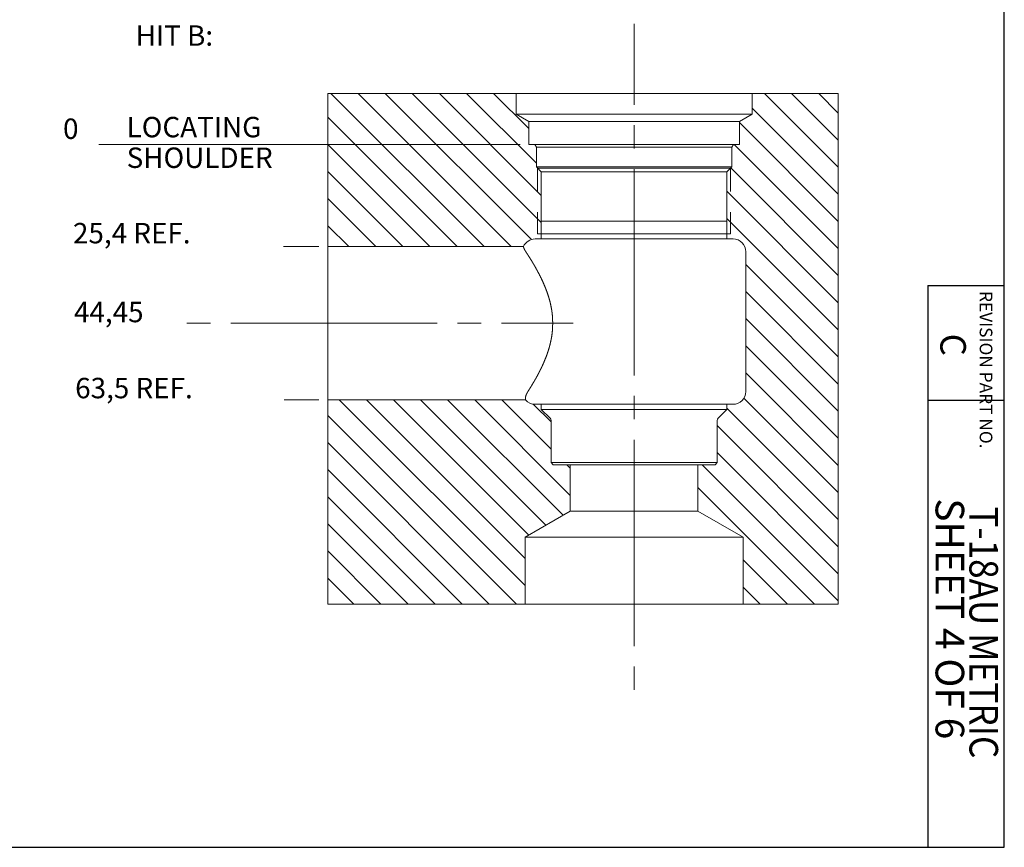
# Model space of a CAD drawing. Extents: x 32.6 to 65.6, y -11.9 to 21.6.
# Drawn here: x 49.3 to 54.1, y -11.9 to -7.9 of the extents above; entities that cross this region are included whole.
import ezdxf
from ezdxf.enums import TextEntityAlignment as Align

# ---------------------------------------------------------------- set-up
doc = ezdxf.new("R2010")
doc.units = 0
doc.header["$MEASUREMENT"] = 0
doc.linetypes.add('CENTER', pattern=[1.265, 0.115, -0.07, 1.01, -0.07])
doc.linetypes.add('HIDDEN', pattern=[0.165, 0.115, -0.05])
for name, color, linetype in [('1', 7, 'Continuous'), ('10', 7, 'Continuous'), ('2', 7, 'Continuous'), ('3', 7, 'Continuous'), ('4', 7, 'Continuous')]:
    doc.layers.add(name, color=color, linetype=linetype)
doc.styles.add('Vcadd_SIMP', font='SIMP')

msp = doc.modelspace()

# ---------------------------------------------------------------- linework, layer by layer
at = {"color": 7, "linetype": 'Continuous', "lineweight": 30}
for p, q in [((54.1027, -11.9448), (54.1027, 4.0589)), ((53.7277, -9.1948), (53.7277, -11.9448)), ((53.7277, -9.1948), (54.1027, -9.1948)), ((53.7277, -9.7568), (54.0999, -9.7568)), ((44.0976, -11.9448), (54.1027, -11.9448))]:
    msp.add_line(p, q, dxfattribs=at)
at = {"color": 7, "linetype": 'Continuous', "lineweight": 15}
for p, q in [((50.79, -8.2545), (53.29, -8.2545)), ((50.79, -8.2545), (50.79, -10.7545)), ((51.712, -8.2545), (51.712, -8.356)), ((52.868, -8.2545), (52.868, -8.356)), ((53.29, -10.7545), (53.29, -8.2545)), ((51.712, -8.356), (52.868, -8.356)), ((51.712, -8.356), (51.774, -8.3918)), ((52.868, -8.356), (52.806, -8.3918)), ((51.774, -8.3918), (52.806, -8.3918)), ((51.774, -8.3918), (51.774, -8.5045)), ((52.806, -8.3918), (52.806, -8.5045)), ((51.774, -8.5045), (52.806, -8.5045)), ((51.804, -8.5045), (51.8115, -8.5175)), ((51.8115, -8.5175), (52.7685, -8.5175)), ((51.8115, -8.5175), (51.8115, -8.614)), ((52.776, -8.5045), (52.7685, -8.5175)), ((52.7685, -8.5175), (52.7685, -8.614)), ((51.8115, -8.614), (52.7685, -8.614)), ((51.8115, -8.614), (51.8358, -8.6383)), ((52.7625, -8.6201), (51.8176, -8.6201)), ((52.7685, -8.614), (52.7443, -8.6383)), ((51.8358, -8.6383), (52.7443, -8.6383)), ((51.8358, -8.6383), (51.8358, -8.967)), ((52.7443, -8.6383), (52.7443, -8.967)), ((51.8055, -8.967), (52.7745, -8.967)), ((52.7625, -8.942), (51.8176, -8.942)), ((51.7482, -9.0045), (50.79, -9.0045)), ((52.837, -9.0295), (52.837, -9.714)), ((51.7579, -9.7545), (50.79, -9.7545)), ((51.8055, -9.7765), (52.7745, -9.7765)), ((51.8358, -9.7765), (51.8358, -9.8015)), ((52.7443, -9.7765), (52.7443, -9.8015)), ((51.8358, -9.8015), (52.7443, -9.8015)), ((51.8358, -9.8015), (51.8787, -9.8445)), ((52.7443, -9.8015), (52.7013, -9.8445)), ((51.8833, -9.8554), (51.8833, -10.062)), ((52.6968, -9.8554), (52.6968, -10.062)), ((51.8833, -10.062), (52.6968, -10.062)), ((51.8833, -10.062), (51.8933, -10.072)), ((51.8933, -10.072), (52.6868, -10.072)), ((51.9775, -10.2995), (51.9775, -10.072)), ((52.6025, -10.2995), (52.6025, -10.072)), ((52.6968, -10.062), (52.6868, -10.072)), ((51.756, -10.4274), (51.9775, -10.2995)), ((52.6025, -10.2995), (51.9775, -10.2995)), ((52.824, -10.4274), (52.6025, -10.2995)), ((51.756, -10.7545), (51.756, -10.4274)), ((51.756, -10.4274), (52.824, -10.4274)), ((52.824, -10.7545), (52.824, -10.4274)), ((50.79, -10.7545), (53.29, -10.7545))]:
    msp.add_line(p, q, dxfattribs=at)
at = {"color": 1, "linetype": 'Continuous', "lineweight": 15}
for p, q in [((50.8059, -8.2545), (51.5559, -9.0045)), ((50.9385, -8.2545), (51.6885, -9.0045)), ((51.0712, -8.2545), (51.7869, -8.9702)), ((51.2039, -8.2545), (51.8358, -8.8864)), ((51.3366, -8.2545), (51.8358, -8.7537)), ((51.4692, -8.2545), (51.8115, -8.5968)), ((51.6019, -8.2545), (51.774, -8.4266)), ((52.9287, -8.2545), (53.29, -8.6159)), ((53.0614, -8.2545), (53.29, -8.4832)), ((53.194, -8.2545), (53.29, -8.3505)), ((52.868, -8.3265), (53.29, -8.7485)), ((50.79, -8.3713), (51.4232, -9.0045)), ((52.806, -8.3972), (53.29, -8.8812)), ((50.79, -8.504), (51.2905, -9.0045)), ((52.7806, -8.5045), (53.29, -9.0139)), ((52.763, -8.6195), (53.29, -9.1466)), ((50.79, -8.6367), (51.1578, -9.0045)), ((50.79, -8.7694), (51.0252, -9.0045)), ((52.7443, -8.7335), (53.29, -9.2792)), ((52.7443, -8.8662), (53.29, -9.4119)), ((50.79, -8.9021), (50.8925, -9.0045)), ((52.837, -9.0916), (53.29, -9.5446)), ((52.837, -9.2243), (53.29, -9.6773)), ((52.837, -9.3569), (53.29, -9.8099)), ((52.837, -9.4896), (53.29, -9.9426)), ((52.837, -9.6223), (53.29, -10.0753)), ((50.8464, -9.7545), (51.756, -10.6641)), ((50.9791, -9.7545), (51.756, -10.5314)), ((51.1118, -9.7545), (51.7742, -10.4169)), ((51.2445, -9.7545), (51.8583, -10.3684)), ((51.3771, -9.7545), (51.9424, -10.3198)), ((51.5098, -9.7545), (51.9775, -10.2222)), ((51.6425, -9.7545), (51.8833, -9.9953)), ((51.7961, -9.7755), (51.8833, -9.8626)), ((52.8281, -9.746), (53.29, -10.208)), ((50.79, -9.8308), (51.7138, -10.7545)), ((52.7443, -9.7949), (53.29, -10.3406)), ((52.6968, -9.8801), (53.29, -10.4733)), ((50.79, -9.9635), (51.5811, -10.7545)), ((52.6968, -10.0127), (53.29, -10.606)), ((52.6234, -10.072), (53.29, -10.7387)), ((50.79, -10.0961), (51.4484, -10.7545)), ((52.6025, -10.1838), (53.1732, -10.7545)), ((50.79, -10.2288), (51.3157, -10.7545)), ((50.79, -10.3615), (51.1831, -10.7545)), ((50.79, -10.4942), (51.0504, -10.7545)), ((52.824, -10.538), (53.0405, -10.7545)), ((50.79, -10.6268), (50.9177, -10.7545)), ((52.824, -10.6707), (52.9078, -10.7545))]:
    msp.add_line(p, q, dxfattribs=at)
at = {"color": 2, "linetype": 'Continuous', "lineweight": 15}
msp.add_line((51.96, -10.072), (51.9775, -10.0896), dxfattribs=at)
at = {"color": 7, "linetype": 'Continuous', "lineweight": 15}
for points in [[(51.7482, -9.0045), (51.7482, -9.0045), (51.7483, -9.0045), (51.7483, -9.0046), (51.7483, -9.0046), (51.7483, -9.0046), (51.7483, -9.0046), (51.7483, -9.0046), (51.7483, -9.0047), (51.7483, -9.0047), (51.7483, -9.0047), (51.7483, -9.0047), (51.7483, -9.0047), (51.7483, -9.0048), (51.7483, -9.0048), (51.7483, -9.0048), (51.7483, -9.0048), (51.7483, -9.0048), (51.7483, -9.0048), (51.7483, -9.0049), (51.7483, -9.0049), (51.7483, -9.0049), (51.7483, -9.0049), (51.7484, -9.0049), (51.7484, -9.005), (51.7484, -9.005), (51.7484, -9.005), (51.7484, -9.005), (51.7484, -9.005), (51.7484, -9.005), (51.7484, -9.0051), (51.7484, -9.0051), (51.7484, -9.0051), (51.7484, -9.0051), (51.7484, -9.0051), (51.7484, -9.0052), (51.7484, -9.0052), (51.7484, -9.0052), (51.7484, -9.0052), (51.7484, -9.0052), (51.7484, -9.0053), (51.7484, -9.0053), (51.7484, -9.0053), (51.7484, -9.0053), (51.7485, -9.0053), (51.7485, -9.0053), (51.7485, -9.0054), (51.7485, -9.0054), (51.7485, -9.0054), (51.7485, -9.0054), (51.7485, -9.0054), (51.7485, -9.0054), (51.7485, -9.0055), (51.7485, -9.0056), (51.7485, -9.0056), (51.7486, -9.0057), (51.7486, -9.0057), (51.7486, -9.0058), (51.7486, -9.0059), (51.7486, -9.0059), (51.7486, -9.006), (51.7487, -9.006), (51.7487, -9.0061), (51.7487, -9.0062), (51.7487, -9.0062), (51.7487, -9.0063), (51.7487, -9.0063), (51.7488, -9.0064), (51.7488, -9.0065), (51.7488, -9.0065), (51.7488, -9.0066), (51.7488, -9.0066), (51.7488, -9.0067), (51.7489, -9.0068), (51.7489, -9.0068), (51.7489, -9.0069), (51.7489, -9.0069), (51.7489, -9.007), (51.7489, -9.0071), (51.749, -9.0071), (51.749, -9.0072), (51.749, -9.0072), (51.749, -9.0073), (51.749, -9.0073), (51.7491, -9.0074), (51.7491, -9.0075), (51.7491, -9.0075), (51.7491, -9.0076), (51.7491, -9.0076), (51.7491, -9.0077), (51.7492, -9.0078), (51.7492, -9.0078), (51.7492, -9.0079), (51.7492, -9.0079), (51.7492, -9.008), (51.7493, -9.0081), (51.7493, -9.0081), (51.7493, -9.0082), (51.7493, -9.0082), (51.7493, -9.0083), (51.7494, -9.0084), (51.7494, -9.0084), (51.7494, -9.0084), (51.7494, -9.0085), (51.7494, -9.0086), (51.7495, -9.0087), (51.7495, -9.0088), (51.7496, -9.0089), (51.7496, -9.009), (51.7496, -9.0091), (51.7497, -9.0092), (51.7497, -9.0094), (51.7497, -9.0095), (51.7498, -9.0096), (51.7498, -9.0097), (51.7498, -9.0098), (51.7499, -9.0099), (51.7499, -9.01), (51.75, -9.0101), (51.75, -9.0102), (51.75, -9.0103), (51.7501, -9.0104), (51.7501, -9.0105), (51.7501, -9.0106), (51.7502, -9.0107), (51.7502, -9.0108), (51.7502, -9.0109), (51.7503, -9.011), (51.7503, -9.0111), (51.7504, -9.0112), (51.7504, -9.0113), (51.7504, -9.0114), (51.7505, -9.0115), (51.7505, -9.0116), (51.7506, -9.0117), (51.7506, -9.0118), (51.7506, -9.0119), (51.7507, -9.012), (51.7507, -9.0121), (51.7507, -9.0123), (51.7508, -9.0124), (51.7508, -9.0125), (51.7509, -9.0126), (51.7509, -9.0127), (51.7509, -9.0128), (51.751, -9.0129), (51.751, -9.013), (51.7511, -9.0131), (51.7511, -9.0132), (51.7512, -9.0133), (51.7512, -9.0134), (51.7512, -9.0135), (51.7513, -9.0136), (51.7513, -9.0136), (51.7513, -9.0137), (51.7514, -9.0139), (51.7515, -9.014), (51.7515, -9.0142), (51.7516, -9.0143), (51.7517, -9.0144), (51.7517, -9.0146), (51.7518, -9.0147), (51.7519, -9.0149), (51.7519, -9.015), (51.752, -9.0152), (51.752, -9.0153), (51.7521, -9.0155), (51.7522, -9.0156), (51.7522, -9.0158), (51.7523, -9.0159), (51.7524, -9.016), (51.7524, -9.0162), (51.7525, -9.0163), (51.7526, -9.0165), (51.7526, -9.0166), (51.7527, -9.0168), (51.7528, -9.0169), (51.7528, -9.0171), (51.7529, -9.0172), (51.753, -9.0173), (51.753, -9.0175), (51.7531, -9.0176), (51.7532, -9.0178), (51.7532, -9.0179), (51.7533, -9.0181), (51.7534, -9.0182), (51.7534, -9.0183), (51.7535, -9.0185), (51.7536, -9.0186), (51.7536, -9.0188), (51.7537, -9.0189), (51.7538, -9.0191), (51.7539, -9.0192), (51.7539, -9.0193), (51.754, -9.0195), (51.7541, -9.0196), (51.7541, -9.0198), (51.7542, -9.0199), (51.7543, -9.0201), (51.7544, -9.0202), (51.7544, -9.0203), (51.7545, -9.0205), (51.7546, -9.0206), (51.7547, -9.0208), (51.7547, -9.0208), (51.7548, -9.0209), (51.7549, -9.0211), (51.7549, -9.0213), (51.755, -9.0215), (51.7551, -9.0216), (51.7552, -9.0218), (51.7553, -9.022), (51.7554, -9.0222), (51.7555, -9.0224), (51.7556, -9.0225), (51.7557, -9.0227), (51.7559, -9.0229), (51.756, -9.0231), (51.7561, -9.0232), (51.7562, -9.0234), (51.7563, -9.0236), (51.7564, -9.0238), (51.7565, -9.0239), (51.7566, -9.0241), (51.7567, -9.0243), (51.7568, -9.0245), (51.7569, -9.0246), (51.757, -9.0248), (51.7571, -9.025), (51.7572, -9.0252), (51.7573, -9.0253), (51.7574, -9.0255), (51.7575, -9.0257), (51.7576, -9.0259), (51.7577, -9.026), (51.7578, -9.0262), (51.7579, -9.0264), (51.7581, -9.0266), (51.7582, -9.0267), (51.7583, -9.0269), (51.7584, -9.0271), (51.7585, -9.0272), (51.7586, -9.0274), (51.7587, -9.0276), (51.7588, -9.0278), (51.7589, -9.0279), (51.759, -9.0281), (51.7591, -9.0283), (51.7592, -9.0285), (51.7593, -9.0286), (51.7594, -9.0288), (51.7595, -9.029), (51.7596, -9.0292), (51.7597, -9.0293), (51.7599, -9.0295)], [(51.7599, -9.0295), (51.7601, -9.0299), (51.7603, -9.0302), (51.7605, -9.0306), (51.7608, -9.0309), (51.761, -9.0313), (51.7612, -9.0316), (51.7615, -9.032), (51.7617, -9.0323), (51.7619, -9.0327), (51.7622, -9.0331), (51.7624, -9.0334), (51.7626, -9.0338), (51.7629, -9.0341), (51.7631, -9.0345), (51.7633, -9.0348), (51.7636, -9.0352), (51.7638, -9.0355), (51.764, -9.0359), (51.7642, -9.0362), (51.7645, -9.0366), (51.7647, -9.0369), (51.7649, -9.0373), (51.7652, -9.0377), (51.7654, -9.038), (51.7656, -9.0384), (51.7659, -9.0387), (51.7661, -9.0391), (51.7663, -9.0394), (51.7666, -9.0398), (51.7668, -9.0401), (51.767, -9.0405), (51.7673, -9.0408), (51.7675, -9.0412), (51.7677, -9.0415), (51.7679, -9.0419), (51.7682, -9.0423), (51.7684, -9.0426), (51.7686, -9.043), (51.7689, -9.0433), (51.7691, -9.0437), (51.7693, -9.044), (51.7696, -9.0444), (51.7698, -9.0447), (51.77, -9.0451), (51.7702, -9.0455), (51.7705, -9.0458), (51.7707, -9.0462), (51.7709, -9.0465), (51.7712, -9.0469), (51.7714, -9.0472), (51.7714, -9.0472), (51.7717, -9.0477), (51.7719, -9.0481), (51.7722, -9.0486), (51.7725, -9.049), (51.7728, -9.0494), (51.7731, -9.0499), (51.7734, -9.0503), (51.7736, -9.0508), (51.7739, -9.0512), (51.7742, -9.0517), (51.7745, -9.0521), (51.7748, -9.0525), (51.775, -9.053), (51.7753, -9.0534), (51.7756, -9.0539), (51.7759, -9.0543), (51.7762, -9.0548), (51.7764, -9.0552), (51.7767, -9.0557), (51.777, -9.0561), (51.7773, -9.0565), (51.7776, -9.057), (51.7778, -9.0574), (51.7781, -9.0579), (51.7784, -9.0583), (51.7787, -9.0588), (51.779, -9.0592), (51.7792, -9.0596), (51.7795, -9.0601), (51.7798, -9.0605), (51.7801, -9.061), (51.7804, -9.0614), (51.7806, -9.0619), (51.7809, -9.0623), (51.7812, -9.0628), (51.7815, -9.0632), (51.7817, -9.0637), (51.782, -9.0641), (51.7823, -9.0645), (51.7826, -9.065), (51.7829, -9.0654), (51.7831, -9.0659), (51.7834, -9.0663), (51.7837, -9.0668), (51.784, -9.0672), (51.7842, -9.0677), (51.7845, -9.0681), (51.7848, -9.0686), (51.7851, -9.069), (51.7853, -9.0695), (51.7853, -9.0695), (51.7856, -9.07), (51.786, -9.0705), (51.7863, -9.071), (51.7866, -9.0715), (51.7869, -9.072), (51.7872, -9.0725), (51.7875, -9.073), (51.7878, -9.0736), (51.7881, -9.0741), (51.7885, -9.0746), (51.7888, -9.0751), (51.7891, -9.0756), (51.7894, -9.0761), (51.7897, -9.0766), (51.79, -9.0771), (51.7903, -9.0777), (51.7906, -9.0782), (51.7909, -9.0787), (51.7913, -9.0792), (51.7916, -9.0797), (51.7919, -9.0802), (51.7922, -9.0807), (51.7925, -9.0813), (51.7928, -9.0818), (51.7931, -9.0823), (51.7934, -9.0828), (51.7937, -9.0833), (51.794, -9.0838), (51.7943, -9.0843), (51.7946, -9.0849), (51.795, -9.0854), (51.7953, -9.0859), (51.7956, -9.0864), (51.7959, -9.0869), (51.7962, -9.0874), (51.7965, -9.088), (51.7968, -9.0885), (51.7971, -9.089), (51.7974, -9.0895), (51.7977, -9.09), (51.798, -9.0905), (51.7983, -9.0911), (51.7986, -9.0916), (51.7989, -9.0921), (51.7992, -9.0926), (51.7995, -9.0931), (51.7998, -9.0937), (51.8001, -9.0942), (51.8004, -9.0947), (51.8007, -9.0952), (51.8007, -9.0952), (51.801, -9.0958), (51.8014, -9.0963), (51.8017, -9.0969), (51.802, -9.0974), (51.8023, -9.098), (51.8027, -9.0986), (51.803, -9.0991), (51.8033, -9.0997), (51.8036, -9.1002), (51.804, -9.1008), (51.8043, -9.1014), (51.8046, -9.1019), (51.8049, -9.1025), (51.8052, -9.103), (51.8056, -9.1036), (51.8059, -9.1042), (51.8062, -9.1047), (51.8065, -9.1053), (51.8068, -9.1059), (51.8071, -9.1064), (51.8075, -9.107), (51.8078, -9.1075), (51.8081, -9.1081), (51.8084, -9.1087), (51.8087, -9.1092), (51.8091, -9.1098), (51.8094, -9.1104), (51.8097, -9.1109), (51.81, -9.1115), (51.8103, -9.112), (51.8106, -9.1126), (51.8109, -9.1132), (51.8113, -9.1137), (51.8116, -9.1143), (51.8119, -9.1149), (51.8122, -9.1154), (51.8125, -9.116), (51.8128, -9.1166), (51.8131, -9.1171), (51.8134, -9.1177), (51.8138, -9.1183), (51.8141, -9.1188), (51.8144, -9.1194), (51.8147, -9.12), (51.815, -9.1205), (51.8153, -9.1211), (51.8156, -9.1217), (51.8159, -9.1222), (51.8162, -9.1228), (51.8165, -9.1234), (51.8165, -9.1234), (51.8169, -9.124), (51.8172, -9.1246), (51.8175, -9.1252), (51.8178, -9.1258), (51.8181, -9.1264), (51.8185, -9.127), (51.8188, -9.1276), (51.8191, -9.1282), (51.8194, -9.1288), (51.8198, -9.1294), (51.8201, -9.13), (51.8204, -9.1306), (51.8207, -9.1312), (51.821, -9.1318), (51.8213, -9.1324), (51.8217, -9.133), (51.822, -9.1336), (51.8223, -9.1342), (51.8226, -9.1348), (51.8229, -9.1354), (51.8232, -9.136), (51.8236, -9.1366), (51.8239, -9.1372), (51.8242, -9.1378), (51.8245, -9.1384), (51.8248, -9.139), (51.8251, -9.1396), (51.8254, -9.1402), (51.8258, -9.1408), (51.8261, -9.1414), (51.8264, -9.142), (51.8267, -9.1426), (51.827, -9.1433), (51.8273, -9.1439), (51.8276, -9.1445), (51.8279, -9.1451), (51.8282, -9.1457), (51.8285, -9.1463), (51.8289, -9.1469), (51.8292, -9.1475), (51.8295, -9.1481), (51.8298, -9.1487), (51.8301, -9.1493), (51.8304, -9.1499), (51.8307, -9.1506), (51.831, -9.1512), (51.8313, -9.1518), (51.8316, -9.1524), (51.8319, -9.153), (51.8322, -9.1536), (51.8322, -9.1536), (51.8325, -9.1543), (51.8329, -9.155), (51.8332, -9.1557), (51.8335, -9.1564), (51.8339, -9.1571), (51.8342, -9.1578), (51.8345, -9.1584), (51.8349, -9.1591), (51.8352, -9.1598), (51.8355, -9.1605), (51.8359, -9.1612), (51.8362, -9.1619), (51.8365, -9.1626), (51.8369, -9.1633), (51.8372, -9.164), (51.8375, -9.1647), (51.8379, -9.1654), (51.8382, -9.1661), (51.8385, -9.1668), (51.8389, -9.1675), (51.8392, -9.1682), (51.8395, -9.1688), (51.8398, -9.1695), (51.8402, -9.1702), (51.8405, -9.1709), (51.8408, -9.1716), (51.8411, -9.1723), (51.8415, -9.173), (51.8418, -9.1737), (51.8421, -9.1744), (51.8424, -9.1751), (51.8428, -9.1758), (51.8431, -9.1765), (51.8434, -9.1772), (51.8437, -9.1779), (51.844, -9.1786), (51.8443, -9.1793), (51.8447, -9.18), (51.845, -9.1807), (51.8453, -9.1814), (51.8456, -9.1821), (51.8459, -9.1828), (51.8462, -9.1835), (51.8465, -9.1842), (51.8468, -9.1849), (51.8471, -9.1857), (51.8474, -9.1864), (51.8477, -9.1871), (51.848, -9.1878), (51.8483, -9.1885), (51.8483, -9.1885), (51.8487, -9.1893), (51.8491, -9.1901), (51.8494, -9.191), (51.8498, -9.1918), (51.8501, -9.1927), (51.8505, -9.1935), (51.8508, -9.1943), (51.8512, -9.1952), (51.8515, -9.196), (51.8519, -9.1968), (51.8522, -9.1977), (51.8526, -9.1985), (51.8529, -9.1994), (51.8533, -9.2002), (51.8536, -9.201), (51.8539, -9.2019), (51.8543, -9.2027), (51.8546, -9.2035), (51.855, -9.2044), (51.8553, -9.2052), (51.8557, -9.2061), (51.856, -9.2069), (51.8563, -9.2078), (51.8567, -9.2086), (51.857, -9.2094), (51.8573, -9.2103), (51.8577, -9.2111), (51.858, -9.212), (51.8583, -9.2128), (51.8587, -9.2137), (51.859, -9.2145), (51.8593, -9.2154), (51.8596, -9.2162), (51.86, -9.217), (51.8603, -9.2179), (51.8606, -9.2187), (51.8609, -9.2196), (51.8612, -9.2204), (51.8615, -9.2213), (51.8619, -9.2221), (51.8622, -9.223), (51.8625, -9.2238), (51.8628, -9.2247), (51.8631, -9.2256), (51.8634, -9.2264), (51.8637, -9.2273), (51.864, -9.2281), (51.8643, -9.229), (51.8646, -9.2298), (51.8649, -9.2307), (51.8649, -9.2307), (51.8652, -9.2316), (51.8655, -9.2326), (51.8659, -9.2335), (51.8662, -9.2345), (51.8665, -9.2354), (51.8668, -9.2364), (51.8671, -9.2373), (51.8675, -9.2383), (51.8678, -9.2392), (51.8681, -9.2402), (51.8684, -9.2411), (51.8687, -9.2421), (51.869, -9.243), (51.8693, -9.244), (51.8696, -9.245), (51.8699, -9.2459), (51.8703, -9.2469), (51.8706, -9.2478), (51.8709, -9.2488), (51.8712, -9.2497), (51.8715, -9.2507), (51.8718, -9.2516), (51.872, -9.2526), (51.8723, -9.2536), (51.8726, -9.2545), (51.8729, -9.2555), (51.8732, -9.2564), (51.8735, -9.2574), (51.8738, -9.2584), (51.8741, -9.2593), (51.8743, -9.2603), (51.8746, -9.2613), (51.8749, -9.2622), (51.8752, -9.2632), (51.8754, -9.2641), (51.8757, -9.2651), (51.876, -9.2661), (51.8762, -9.267), (51.8765, -9.268), (51.8768, -9.269), (51.877, -9.2699), (51.8773, -9.2709), (51.8775, -9.2719), (51.8778, -9.2729), (51.878, -9.2738), (51.8783, -9.2748), (51.8785, -9.2758), (51.8788, -9.2767), (51.879, -9.2777), (51.8792, -9.2787), (51.8792, -9.2787), (51.8795, -9.2797), (51.8797, -9.2807), (51.88, -9.2817), (51.8802, -9.2827), (51.8804, -9.2838), (51.8807, -9.2848), (51.8809, -9.2858), (51.8811, -9.2868), (51.8813, -9.2878), (51.8816, -9.2888), (51.8818, -9.2898), (51.882, -9.2909), (51.8822, -9.2919), (51.8824, -9.2929), (51.8827, -9.2939), (51.8829, -9.2949), (51.8831, -9.296), (51.8833, -9.297), (51.8835, -9.298), (51.8837, -9.299), (51.8839, -9.3), (51.8841, -9.3011), (51.8843, -9.3021), (51.8845, -9.3031), (51.8847, -9.3041), (51.8849, -9.3052), (51.8851, -9.3062), (51.8853, -9.3072), (51.8854, -9.3082), (51.8856, -9.3093), (51.8858, -9.3103), (51.886, -9.3113), (51.8861, -9.3123), (51.8863, -9.3134), (51.8865, -9.3144), (51.8867, -9.3154), (51.8868, -9.3164), (51.887, -9.3175), (51.8871, -9.3185), (51.8873, -9.3195), (51.8874, -9.3206), (51.8876, -9.3216), (51.8877, -9.3226), (51.8879, -9.3237), (51.888, -9.3247), (51.8882, -9.3257), (51.8883, -9.3267), (51.8884, -9.3278), (51.8886, -9.3288), (51.8887, -9.3298), (51.8887, -9.3298), (51.8888, -9.3308), (51.8889, -9.3318), (51.8891, -9.3328), (51.8892, -9.3338), (51.8893, -9.3348), (51.8894, -9.3358), (51.8895, -9.3368), (51.8896, -9.3378), (51.8896, -9.3387), (51.8897, -9.3397), (51.8898, -9.3407), (51.8899, -9.3417), (51.89, -9.3427), (51.89, -9.3437), (51.8901, -9.3447), (51.8902, -9.3457), (51.8902, -9.3467), (51.8903, -9.3477), (51.8903, -9.3487), (51.8904, -9.3497), (51.8904, -9.3507), (51.8905, -9.3517), (51.8905, -9.3527), (51.8906, -9.3536), (51.8906, -9.3546), (51.8907, -9.3556), (51.8907, -9.3566), (51.8908, -9.3576), (51.8908, -9.3586), (51.8909, -9.3596), (51.8909, -9.3606), (51.8909, -9.3616), (51.891, -9.3626), (51.891, -9.3636), (51.8911, -9.3646), (51.8911, -9.3656), (51.8911, -9.3666), (51.8912, -9.3676), (51.8912, -9.3686), (51.8913, -9.3696), (51.8913, -9.3706), (51.8914, -9.3716), (51.8914, -9.3726), (51.8915, -9.3735), (51.8915, -9.3745), (51.8916, -9.3755), (51.8916, -9.3765), (51.8917, -9.3775), (51.8917, -9.3785), (51.8918, -9.3795)], [(51.8918, -9.3795), (51.8917, -9.3806), (51.8917, -9.3816), (51.8916, -9.3827), (51.8915, -9.3838), (51.8915, -9.3848), (51.8914, -9.3859), (51.8914, -9.387), (51.8913, -9.388), (51.8912, -9.3891), (51.8912, -9.3902), (51.8911, -9.3912), (51.8911, -9.3923), (51.891, -9.3934), (51.891, -9.3944), (51.8909, -9.3955), (51.8909, -9.3966), (51.8908, -9.3976), (51.8908, -9.3987), (51.8908, -9.3998), (51.8907, -9.4008), (51.8907, -9.4019), (51.8906, -9.403), (51.8906, -9.404), (51.8905, -9.4051), (51.8904, -9.4062), (51.8904, -9.4072), (51.8903, -9.4083), (51.8903, -9.4094), (51.8902, -9.4104), (51.8902, -9.4115), (51.8901, -9.4125), (51.89, -9.4136), (51.89, -9.4147), (51.8899, -9.4157), (51.8898, -9.4168), (51.8897, -9.4179), (51.8897, -9.4189), (51.8896, -9.42), (51.8895, -9.4211), (51.8894, -9.4221), (51.8893, -9.4232), (51.8892, -9.4242), (51.8891, -9.4253), (51.889, -9.4264), (51.8889, -9.4274), (51.8888, -9.4285), (51.8886, -9.4295), (51.8885, -9.4306), (51.8884, -9.4317), (51.8883, -9.4327), (51.8883, -9.4327), (51.8881, -9.4338), (51.888, -9.4348), (51.8878, -9.4359), (51.8877, -9.4369), (51.8875, -9.438), (51.8874, -9.439), (51.8872, -9.4401), (51.8871, -9.4411), (51.8869, -9.4422), (51.8867, -9.4432), (51.8866, -9.4443), (51.8864, -9.4453), (51.8862, -9.4464), (51.886, -9.4474), (51.8859, -9.4485), (51.8857, -9.4495), (51.8855, -9.4506), (51.8853, -9.4516), (51.8851, -9.4527), (51.8849, -9.4537), (51.8847, -9.4548), (51.8845, -9.4558), (51.8843, -9.4569), (51.8841, -9.4579), (51.8839, -9.4589), (51.8837, -9.46), (51.8835, -9.461), (51.8833, -9.4621), (51.8831, -9.4631), (51.8829, -9.4641), (51.8826, -9.4652), (51.8824, -9.4662), (51.8822, -9.4673), (51.882, -9.4683), (51.8817, -9.4693), (51.8815, -9.4704), (51.8813, -9.4714), (51.881, -9.4725), (51.8808, -9.4735), (51.8806, -9.4745), (51.8803, -9.4756), (51.8801, -9.4766), (51.8798, -9.4776), (51.8796, -9.4787), (51.8794, -9.4797), (51.8791, -9.4807), (51.8789, -9.4818), (51.8786, -9.4828), (51.8784, -9.4838), (51.8781, -9.4849), (51.8781, -9.4849), (51.8779, -9.4858), (51.8776, -9.4868), (51.8774, -9.4877), (51.8771, -9.4887), (51.8769, -9.4897), (51.8766, -9.4906), (51.8764, -9.4916), (51.8761, -9.4925), (51.8758, -9.4935), (51.8756, -9.4944), (51.8753, -9.4954), (51.8751, -9.4963), (51.8748, -9.4973), (51.8745, -9.4982), (51.8742, -9.4992), (51.874, -9.5001), (51.8737, -9.5011), (51.8734, -9.502), (51.8731, -9.5029), (51.8728, -9.5039), (51.8726, -9.5048), (51.8723, -9.5058), (51.872, -9.5067), (51.8717, -9.5077), (51.8714, -9.5086), (51.8711, -9.5095), (51.8708, -9.5105), (51.8705, -9.5114), (51.8702, -9.5124), (51.8699, -9.5133), (51.8696, -9.5142), (51.8693, -9.5152), (51.869, -9.5161), (51.8687, -9.5171), (51.8684, -9.518), (51.8681, -9.5189), (51.8677, -9.5199), (51.8674, -9.5208), (51.8671, -9.5217), (51.8668, -9.5227), (51.8665, -9.5236), (51.8662, -9.5245), (51.8659, -9.5255), (51.8655, -9.5264), (51.8652, -9.5273), (51.8649, -9.5283), (51.8646, -9.5292), (51.8642, -9.5301), (51.8639, -9.5311), (51.8636, -9.532), (51.8636, -9.532), (51.8633, -9.5328), (51.863, -9.5336), (51.8627, -9.5344), (51.8625, -9.5353), (51.8622, -9.5361), (51.8619, -9.5369), (51.8616, -9.5377), (51.8613, -9.5385), (51.861, -9.5393), (51.8607, -9.5401), (51.8604, -9.5409), (51.8601, -9.5417), (51.8598, -9.5425), (51.8595, -9.5433), (51.8592, -9.5441), (51.8588, -9.5449), (51.8585, -9.5457), (51.8582, -9.5465), (51.8579, -9.5473), (51.8576, -9.5481), (51.8573, -9.5489), (51.857, -9.5497), (51.8566, -9.5505), (51.8563, -9.5513), (51.856, -9.5521), (51.8557, -9.5529), (51.8554, -9.5537), (51.855, -9.5545), (51.8547, -9.5553), (51.8544, -9.5561), (51.8541, -9.5569), (51.8537, -9.5577), (51.8534, -9.5585), (51.8531, -9.5593), (51.8527, -9.5601), (51.8524, -9.5609), (51.8521, -9.5617), (51.8517, -9.5625), (51.8514, -9.5633), (51.8511, -9.5641), (51.8508, -9.5648), (51.8504, -9.5656), (51.8501, -9.5664), (51.8497, -9.5672), (51.8494, -9.568), (51.8491, -9.5688), (51.8487, -9.5696), (51.8484, -9.5704), (51.8481, -9.5712), (51.8477, -9.572), (51.8477, -9.572), (51.8475, -9.5726), (51.8472, -9.5733), (51.8469, -9.5739), (51.8466, -9.5746), (51.8463, -9.5752), (51.8461, -9.5758), (51.8458, -9.5765), (51.8455, -9.5771), (51.8452, -9.5778), (51.8449, -9.5784), (51.8446, -9.5791), (51.8443, -9.5797), (51.8441, -9.5803), (51.8438, -9.581), (51.8435, -9.5816), (51.8432, -9.5823), (51.8429, -9.5829), (51.8426, -9.5835), (51.8423, -9.5842), (51.842, -9.5848), (51.8417, -9.5855), (51.8414, -9.5861), (51.8411, -9.5867), (51.8408, -9.5874), (51.8405, -9.588), (51.8402, -9.5887), (51.8399, -9.5893), (51.8396, -9.5899), (51.8393, -9.5906), (51.839, -9.5912), (51.8387, -9.5918), (51.8384, -9.5925), (51.8381, -9.5931), (51.8378, -9.5937), (51.8375, -9.5944), (51.8372, -9.595), (51.8369, -9.5956), (51.8366, -9.5963), (51.8363, -9.5969), (51.836, -9.5975), (51.8357, -9.5982), (51.8354, -9.5988), (51.8351, -9.5994), (51.8348, -9.6001), (51.8345, -9.6007), (51.8342, -9.6013), (51.8339, -9.602), (51.8336, -9.6026), (51.8333, -9.6032), (51.8329, -9.6039), (51.8329, -9.6039), (51.8327, -9.6044), (51.8324, -9.6049), (51.8322, -9.6055), (51.8319, -9.606), (51.8316, -9.6066), (51.8314, -9.6071), (51.8311, -9.6076), (51.8308, -9.6082), (51.8306, -9.6087), (51.8303, -9.6092), (51.83, -9.6098), (51.8298, -9.6103), (51.8295, -9.6108), (51.8292, -9.6113), (51.829, -9.6119), (51.8287, -9.6124), (51.8284, -9.6129), (51.8282, -9.6135), (51.8279, -9.614), (51.8276, -9.6145), (51.8274, -9.6151), (51.8271, -9.6156), (51.8268, -9.6161), (51.8265, -9.6167), (51.8263, -9.6172), (51.826, -9.6177), (51.8257, -9.6182), (51.8255, -9.6188), (51.8252, -9.6193), (51.8249, -9.6198), (51.8246, -9.6204), (51.8244, -9.6209), (51.8241, -9.6214), (51.8238, -9.6219), (51.8235, -9.6225), (51.8233, -9.623), (51.823, -9.6235), (51.8227, -9.6241), (51.8224, -9.6246), (51.8222, -9.6251), (51.8219, -9.6256), (51.8216, -9.6262), (51.8213, -9.6267), (51.821, -9.6272), (51.8208, -9.6277), (51.8205, -9.6283), (51.8202, -9.6288), (51.8199, -9.6293), (51.8196, -9.6298), (51.8194, -9.6304), (51.8194, -9.6304), (51.8191, -9.6309), (51.8189, -9.6313), (51.8186, -9.6318), (51.8183, -9.6323), (51.8181, -9.6328), (51.8178, -9.6333), (51.8176, -9.6338), (51.8173, -9.6342), (51.817, -9.6347), (51.8168, -9.6352), (51.8165, -9.6357), (51.8163, -9.6362), (51.816, -9.6366), (51.8157, -9.6371), (51.8155, -9.6376), (51.8152, -9.6381), (51.815, -9.6386), (51.8147, -9.639), (51.8144, -9.6395), (51.8142, -9.64), (51.8139, -9.6405), (51.8136, -9.641), (51.8134, -9.6414), (51.8131, -9.6419), (51.8129, -9.6424), (51.8126, -9.6429), (51.8123, -9.6434), (51.8121, -9.6438), (51.8118, -9.6443), (51.8115, -9.6448), (51.8113, -9.6453), (51.811, -9.6458), (51.8107, -9.6462), (51.8105, -9.6467), (51.8102, -9.6472), (51.8099, -9.6477), (51.8097, -9.6481), (51.8094, -9.6486), (51.8091, -9.6491), (51.8089, -9.6496), (51.8086, -9.6501), (51.8083, -9.6505), (51.8081, -9.651), (51.8078, -9.6515), (51.8075, -9.652), (51.8072, -9.6524), (51.807, -9.6529), (51.8067, -9.6534), (51.8064, -9.6539), (51.8062, -9.6543), (51.8062, -9.6543), (51.8059, -9.6548), (51.8057, -9.6552), (51.8054, -9.6557), (51.8052, -9.6561), (51.8049, -9.6566), (51.8046, -9.657), (51.8044, -9.6575), (51.8041, -9.6579), (51.8039, -9.6584), (51.8036, -9.6588), (51.8034, -9.6593), (51.8031, -9.6597), (51.8028, -9.6602), (51.8026, -9.6606), (51.8023, -9.6611), (51.8021, -9.6615), (51.8018, -9.6619), (51.8016, -9.6624), (51.8013, -9.6628), (51.801, -9.6633), (51.8008, -9.6637), (51.8005, -9.6642), (51.8003, -9.6646), (51.8, -9.6651), (51.7997, -9.6655), (51.7995, -9.666), (51.7992, -9.6664), (51.799, -9.6668), (51.7987, -9.6673), (51.7984, -9.6677), (51.7982, -9.6682), (51.7979, -9.6686), (51.7977, -9.6691), (51.7974, -9.6695), (51.7971, -9.67), (51.7969, -9.6704), (51.7966, -9.6708), (51.7963, -9.6713), (51.7961, -9.6717), (51.7958, -9.6722), (51.7956, -9.6726), (51.7953, -9.6731), (51.795, -9.6735), (51.7948, -9.6739), (51.7945, -9.6744), (51.7942, -9.6748), (51.794, -9.6753), (51.7937, -9.6757), (51.7934, -9.6762), (51.7932, -9.6766), (51.7932, -9.6766), (51.7929, -9.677), (51.7927, -9.6774), (51.7925, -9.6778), (51.7922, -9.6782), (51.792, -9.6786), (51.7917, -9.679), (51.7915, -9.6794), (51.7912, -9.6798), (51.791, -9.6802), (51.7908, -9.6806), (51.7905, -9.681), (51.7903, -9.6815), (51.79, -9.6819), (51.7898, -9.6823), (51.7895, -9.6827), (51.7893, -9.6831), (51.7891, -9.6835), (51.7888, -9.6839), (51.7886, -9.6843), (51.7883, -9.6847), (51.7881, -9.6851), (51.7878, -9.6855), (51.7876, -9.6859), (51.7873, -9.6863), (51.7871, -9.6867), (51.7869, -9.6871), (51.7866, -9.6875), (51.7864, -9.6879), (51.7861, -9.6883), (51.7859, -9.6887), (51.7856, -9.6891), (51.7854, -9.6895), (51.7851, -9.6899), (51.7849, -9.6903), (51.7846, -9.6907), (51.7844, -9.6911), (51.7841, -9.6915), (51.7839, -9.6919), (51.7836, -9.6923), (51.7834, -9.6927), (51.7831, -9.6931), (51.7829, -9.6935), (51.7827, -9.6939), (51.7824, -9.6943), (51.7822, -9.6947), (51.7819, -9.6951), (51.7817, -9.6955), (51.7814, -9.6959), (51.7812, -9.6963), (51.7809, -9.6967), (51.7809, -9.6967), (51.7807, -9.697), (51.7805, -9.6974), (51.7803, -9.6977), (51.7801, -9.6981), (51.7798, -9.6984), (51.7796, -9.6988), (51.7794, -9.6991), (51.7792, -9.6995), (51.779, -9.6998), (51.7787, -9.7002), (51.7785, -9.7005), (51.7783, -9.7009), (51.7781, -9.7012), (51.7779, -9.7016), (51.7776, -9.7019), (51.7774, -9.7023), (51.7772, -9.7026), (51.777, -9.7029), (51.7768, -9.7033), (51.7766, -9.7036), (51.7763, -9.704), (51.7761, -9.7043), (51.7759, -9.7047), (51.7757, -9.705), (51.7755, -9.7054), (51.7752, -9.7057), (51.775, -9.7061), (51.7748, -9.7064), (51.7746, -9.7067), (51.7744, -9.7071), (51.7741, -9.7074), (51.7739, -9.7078), (51.7737, -9.7081), (51.7735, -9.7085), (51.7733, -9.7088), (51.773, -9.7092), (51.7728, -9.7095), (51.7726, -9.7099), (51.7724, -9.7102), (51.7722, -9.7106), (51.7719, -9.7109), (51.7717, -9.7112), (51.7715, -9.7116), (51.7713, -9.7119), (51.7711, -9.7123), (51.7708, -9.7126), (51.7706, -9.713), (51.7704, -9.7133), (51.7702, -9.7137), (51.77, -9.714)], [(51.77, -9.714), (51.7699, -9.7142), (51.7697, -9.7144), (51.7696, -9.7145), (51.7695, -9.7147), (51.7694, -9.7149), (51.7693, -9.7151), (51.7692, -9.7152), (51.7691, -9.7154), (51.769, -9.7156), (51.7689, -9.7158), (51.7688, -9.7159), (51.7687, -9.7161), (51.7686, -9.7163), (51.7685, -9.7165), (51.7684, -9.7166), (51.7683, -9.7168), (51.7682, -9.717), (51.7681, -9.7172), (51.768, -9.7173), (51.7679, -9.7175), (51.7678, -9.7177), (51.7677, -9.7179), (51.7676, -9.718), (51.7675, -9.7182), (51.7674, -9.7184), (51.7673, -9.7186), (51.7672, -9.7187), (51.7671, -9.7189), (51.767, -9.7191), (51.7668, -9.7193), (51.7667, -9.7195), (51.7666, -9.7196), (51.7665, -9.7198), (51.7664, -9.72), (51.7663, -9.7202), (51.7662, -9.7203), (51.7661, -9.7205), (51.766, -9.7207), (51.7659, -9.7209), (51.7658, -9.721), (51.7657, -9.7212), (51.7656, -9.7214), (51.7655, -9.7216), (51.7655, -9.7218), (51.7654, -9.7219), (51.7653, -9.7221), (51.7652, -9.7223), (51.7651, -9.7225), (51.765, -9.7227), (51.7649, -9.7228), (51.7649, -9.7228), (51.7648, -9.723), (51.7647, -9.7232), (51.7646, -9.7233), (51.7646, -9.7235), (51.7645, -9.7236), (51.7644, -9.7238), (51.7643, -9.7239), (51.7643, -9.7241), (51.7642, -9.7242), (51.7641, -9.7244), (51.764, -9.7246), (51.764, -9.7247), (51.7639, -9.7249), (51.7638, -9.725), (51.7637, -9.7252), (51.7637, -9.7253), (51.7636, -9.7255), (51.7635, -9.7257), (51.7634, -9.7258), (51.7634, -9.726), (51.7633, -9.7261), (51.7632, -9.7263), (51.7632, -9.7265), (51.7631, -9.7266), (51.763, -9.7268), (51.763, -9.7269), (51.7629, -9.7271), (51.7628, -9.7272), (51.7627, -9.7274), (51.7627, -9.7276), (51.7626, -9.7277), (51.7625, -9.7279), (51.7625, -9.728), (51.7624, -9.7282), (51.7623, -9.7284), (51.7623, -9.7285), (51.7622, -9.7287), (51.7621, -9.7289), (51.7621, -9.729), (51.762, -9.7292), (51.7619, -9.7293), (51.7619, -9.7295), (51.7618, -9.7297), (51.7617, -9.7298), (51.7617, -9.73), (51.7616, -9.7301), (51.7616, -9.7303), (51.7615, -9.7305), (51.7614, -9.7306), (51.7614, -9.7308), (51.7614, -9.7308), (51.7613, -9.7309), (51.7613, -9.7311), (51.7612, -9.7312), (51.7612, -9.7313), (51.7611, -9.7315), (51.7611, -9.7316), (51.761, -9.7317), (51.761, -9.7319), (51.7609, -9.732), (51.7609, -9.7321), (51.7608, -9.7323), (51.7608, -9.7324), (51.7607, -9.7325), (51.7607, -9.7327), (51.7606, -9.7328), (51.7606, -9.733), (51.7605, -9.7331), (51.7605, -9.7332), (51.7605, -9.7334), (51.7604, -9.7335), (51.7604, -9.7336), (51.7603, -9.7338), (51.7603, -9.7339), (51.7602, -9.7341), (51.7602, -9.7342), (51.7601, -9.7343), (51.7601, -9.7345), (51.7601, -9.7346), (51.76, -9.7347), (51.76, -9.7349), (51.7599, -9.735), (51.7599, -9.7352), (51.7598, -9.7353), (51.7598, -9.7354), (51.7598, -9.7356), (51.7597, -9.7357), (51.7597, -9.7358), (51.7596, -9.736), (51.7596, -9.7361), (51.7596, -9.7363), (51.7595, -9.7364), (51.7595, -9.7365), (51.7595, -9.7367), (51.7594, -9.7368), (51.7594, -9.7369), (51.7593, -9.7371), (51.7593, -9.7372), (51.7593, -9.7374), (51.7592, -9.7375), (51.7592, -9.7376), (51.7592, -9.7376), (51.7592, -9.7378), (51.7591, -9.7379), (51.7591, -9.738), (51.7591, -9.7381), (51.759, -9.7382), (51.759, -9.7383), (51.759, -9.7384), (51.759, -9.7385), (51.7589, -9.7387), (51.7589, -9.7388), (51.7589, -9.7389), (51.7589, -9.739), (51.7588, -9.7391), (51.7588, -9.7392), (51.7588, -9.7393), (51.7588, -9.7394), (51.7587, -9.7396), (51.7587, -9.7397), (51.7587, -9.7398), (51.7587, -9.7399), (51.7586, -9.74), (51.7586, -9.7401), (51.7586, -9.7402), (51.7586, -9.7403), (51.7585, -9.7405), (51.7585, -9.7406), (51.7585, -9.7407), (51.7585, -9.7408), (51.7584, -9.7409), (51.7584, -9.741), (51.7584, -9.7411), (51.7584, -9.7413), (51.7584, -9.7414), (51.7583, -9.7415), (51.7583, -9.7416), (51.7583, -9.7417), (51.7583, -9.7418), (51.7583, -9.7419), (51.7582, -9.7421), (51.7582, -9.7422), (51.7582, -9.7423), (51.7582, -9.7424), (51.7582, -9.7425), (51.7581, -9.7426), (51.7581, -9.7427), (51.7581, -9.7429), (51.7581, -9.743), (51.7581, -9.7431), (51.7581, -9.7432), (51.758, -9.7433), (51.758, -9.7433), (51.758, -9.7434), (51.758, -9.7435), (51.758, -9.7436), (51.758, -9.7437), (51.758, -9.7438), (51.758, -9.7438), (51.7579, -9.7439), (51.7579, -9.744), (51.7579, -9.7441), (51.7579, -9.7442), (51.7579, -9.7443), (51.7579, -9.7444), (51.7579, -9.7445), (51.7579, -9.7446), (51.7579, -9.7447), (51.7578, -9.7447), (51.7578, -9.7448), (51.7578, -9.7449), (51.7578, -9.745), (51.7578, -9.7451), (51.7578, -9.7452), (51.7578, -9.7453), (51.7578, -9.7454), (51.7578, -9.7455), (51.7578, -9.7456), (51.7578, -9.7456), (51.7578, -9.7457), (51.7577, -9.7458), (51.7577, -9.7459), (51.7577, -9.746), (51.7577, -9.7461), (51.7577, -9.7462), (51.7577, -9.7463), (51.7577, -9.7464), (51.7577, -9.7465), (51.7577, -9.7465), (51.7577, -9.7466), (51.7577, -9.7467), (51.7577, -9.7468), (51.7577, -9.7469), (51.7577, -9.747), (51.7576, -9.7471), (51.7576, -9.7472), (51.7576, -9.7473), (51.7576, -9.7474), (51.7576, -9.7474), (51.7576, -9.7475), (51.7576, -9.7476), (51.7576, -9.7477), (51.7576, -9.7478), (51.7576, -9.7478), (51.7576, -9.7479), (51.7576, -9.7479), (51.7576, -9.748), (51.7576, -9.7481), (51.7576, -9.7481), (51.7576, -9.7482), (51.7576, -9.7483), (51.7576, -9.7484), (51.7576, -9.7484), (51.7576, -9.7485), (51.7576, -9.7486), (51.7576, -9.7486), (51.7576, -9.7487), (51.7576, -9.7488), (51.7576, -9.7488), (51.7576, -9.7489), (51.7576, -9.749), (51.7576, -9.749), (51.7576, -9.7491), (51.7576, -9.7492), (51.7576, -9.7493), (51.7576, -9.7493), (51.7576, -9.7494), (51.7576, -9.7495), (51.7576, -9.7495), (51.7576, -9.7496), (51.7576, -9.7497), (51.7576, -9.7497), (51.7576, -9.7498), (51.7576, -9.7499), (51.7576, -9.7499), (51.7576, -9.75), (51.7576, -9.7501), (51.7576, -9.7502), (51.7576, -9.7502), (51.7576, -9.7503), (51.7576, -9.7504), (51.7576, -9.7504), (51.7576, -9.7505), (51.7576, -9.7506), (51.7576, -9.7506), (51.7576, -9.7507), (51.7576, -9.7508), (51.7576, -9.7508), (51.7576, -9.7509), (51.7576, -9.751), (51.7576, -9.751), (51.7576, -9.7511), (51.7576, -9.7512), (51.7576, -9.7513), (51.7576, -9.7513), (51.7576, -9.7513), (51.7576, -9.7513), (51.7576, -9.7514), (51.7576, -9.7514), (51.7576, -9.7515), (51.7576, -9.7515), (51.7576, -9.7516), (51.7576, -9.7516), (51.7576, -9.7517), (51.7576, -9.7517), (51.7576, -9.7518), (51.7576, -9.7518), (51.7576, -9.7519), (51.7576, -9.7519), (51.7576, -9.752), (51.7577, -9.752), (51.7577, -9.7521), (51.7577, -9.7521), (51.7577, -9.7521), (51.7577, -9.7522), (51.7577, -9.7522), (51.7577, -9.7523), (51.7577, -9.7523), (51.7577, -9.7524), (51.7577, -9.7524), (51.7577, -9.7525), (51.7577, -9.7525), (51.7577, -9.7526), (51.7577, -9.7526), (51.7577, -9.7527), (51.7577, -9.7527), (51.7577, -9.7528), (51.7577, -9.7528), (51.7577, -9.7529), (51.7577, -9.7529), (51.7577, -9.7529), (51.7577, -9.753), (51.7577, -9.753), (51.7578, -9.7531), (51.7578, -9.7531), (51.7578, -9.7532), (51.7578, -9.7532), (51.7578, -9.7533), (51.7578, -9.7533), (51.7578, -9.7534), (51.7578, -9.7534), (51.7578, -9.7535), (51.7578, -9.7535), (51.7578, -9.7536), (51.7578, -9.7536), (51.7578, -9.7536), (51.7578, -9.7536), (51.7578, -9.7536), (51.7578, -9.7537), (51.7578, -9.7537), (51.7578, -9.7537), (51.7578, -9.7537), (51.7578, -9.7537), (51.7578, -9.7537), (51.7578, -9.7538), (51.7578, -9.7538), (51.7578, -9.7538), (51.7578, -9.7538), (51.7578, -9.7538), (51.7578, -9.7539), (51.7578, -9.7539), (51.7578, -9.7539), (51.7578, -9.7539), (51.7578, -9.7539), (51.7578, -9.7539), (51.7578, -9.754), (51.7578, -9.754), (51.7578, -9.754), (51.7579, -9.754), (51.7579, -9.754), (51.7579, -9.7541), (51.7579, -9.7541), (51.7579, -9.7541), (51.7579, -9.7541), (51.7579, -9.7541), (51.7579, -9.7541), (51.7579, -9.7542), (51.7579, -9.7542), (51.7579, -9.7542), (51.7579, -9.7542), (51.7579, -9.7542), (51.7579, -9.7543), (51.7579, -9.7543), (51.7579, -9.7543), (51.7579, -9.7543), (51.7579, -9.7543), (51.7579, -9.7543), (51.7579, -9.7544), (51.7579, -9.7544), (51.7579, -9.7544), (51.7579, -9.7544), (51.7579, -9.7544), (51.7579, -9.7545), (51.7579, -9.7545), (51.7579, -9.7545), (51.7579, -9.7545)]]:
    msp.add_lwpolyline(points, dxfattribs=at)
for centre, radius, start, end in [((51.8055, -9.0295), 0.0625, 90, 156.4218), ((52.7745, -9.0295), 0.0625, 0, 90), ((52.7745, -9.714), 0.0625, 270, 360), ((51.8055, -9.714), 0.0625, 220.391, 270), ((51.8678, -9.8554), 0.0155, 0, 45), ((52.7123, -9.8554), 0.0155, 135, 180)]:
    msp.add_arc(centre, radius, start, end, dxfattribs=at)
at = {"layer": '1', "color": 7, "linetype": 'CENTER', "lineweight": 15}
for p, q in [((52.29, -11.1747), (52.29, -7.9144)), ((50.1005, -9.3795), (51.9918, -9.3795))]:
    msp.add_line(p, q, dxfattribs=at)
at = {"layer": '10', "color": 7, "linetype": 'Continuous', "lineweight": 15}
msp.add_line((51.8358, -8.8798), (52.7443, -8.8798), dxfattribs=at)
at = {"layer": '2', "color": 7, "linetype": 'HIDDEN', "lineweight": 15}
for p, q in [((51.8176, -8.6201), (51.8176, -8.942)), ((52.7625, -8.6201), (52.7625, -8.942))]:
    msp.add_line(p, q, dxfattribs=at)
at = {"layer": '3', "color": 1, "linetype": 'Continuous', "lineweight": 15}
for p, q in [((51.7315, -8.5045), (49.6685, -8.5045)), ((50.7462, -9.0045), (50.574, -9.0045)), ((50.7462, -9.7545), (50.5763, -9.7545))]:
    msp.add_line(p, q, dxfattribs=at)

# ---------------------------------------------------------------- texts
at = {"color": 7, "linetype": 'Continuous', "lineweight": 0, "style": 'Vcadd_SIMP'}
for s, height, p in [('REVISION PART NO.', 0.062, (53.9822, -9.2219)), ('C', 0.125, (53.7897, -9.4305)), ('SHEET 4 OF 6', 0.14, (53.7662, -10.2363))]:
    msp.add_text(s, height=height, rotation=270, dxfattribs=at).set_placement(p)
at = {"color": 7, "linetype": 'Continuous', "lineweight": 0, "style": 'Vcadd_SIMP', "width": 0.9}
msp.add_text('T-18AU METRIC', height=0.14, rotation=270, dxfattribs=at).set_placement((53.9321, -10.2762))
at = {"layer": '4', "color": 7, "linetype": 'Continuous', "lineweight": 15, "style": 'Vcadd_SIMP'}
msp.add_text('HIT B:', height=0.1, dxfattribs=at).set_placement((50.0391, -8.0213), align=Align.CENTER)
for s, p in [('0', (49.494, -8.4774)), ('LOCATING', (49.8053, -8.4694)), ('SHOULDER', (49.8053, -8.6194)), ('25,4 REF.', (49.5425, -8.9886)), ('44,45', (49.5474, -9.3747)), ('63,5 REF.', (49.5533, -9.7469))]:
    msp.add_text(s, height=0.1, dxfattribs=at).set_placement(p)

doc.saveas('drawing.dxf')
